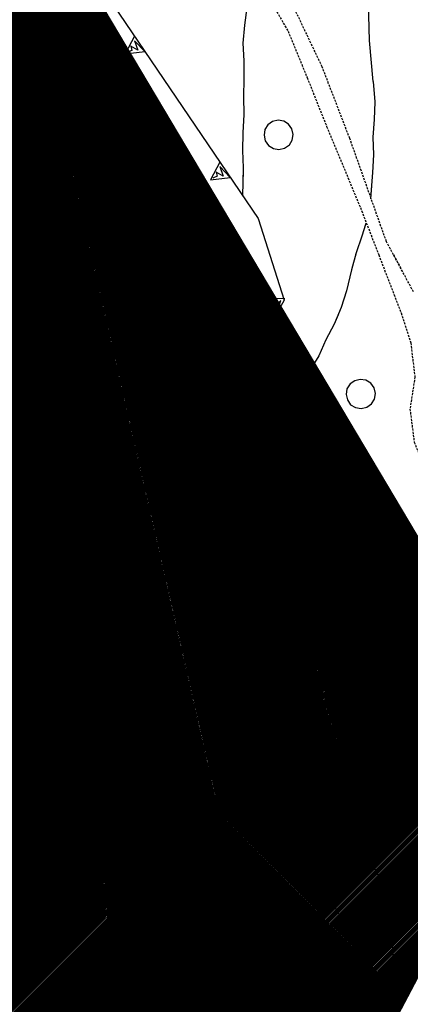
# Model space of a CAD drawing. Units: inches. Extents: x 1553891 to 1557899, y 4512012 to 4515402.
# Drawn here: x 1556702 to 1556747, y 4513167 to 4513280 of the extents above; entities that cross this region are included whole.
import ezdxf
from ezdxf.enums import TextEntityAlignment as Align

# ---------------------------------------------------------------- set-up
doc = ezdxf.new("R2010")
doc.units = ezdxf.units.IN
doc.header["$MEASUREMENT"] = 0
doc.linetypes.add('HIDDEN', pattern=[0.375, 0.25, -0.125])
doc.layers.get('0').update_dxf_attribs({"linetype": 'CONTINUOUS'})
for name, color, linetype in [('ALBERO', 7, 'CONTINUOUS'), ('CAMPITURE', 2, 'CONTINUOUS'), ('CURVA_INTERM', 7, 'CONTINUOUS'), ('DIAGONALI17', 7, 'CONTINUOUS'), ('EDIFICIO', 7, 'CONTINUOUS'), ('MURO_SOSTEG', 7, 'CONTINUOUS'), ('PUNTO_QUOTA', 7, 'CONTINUOUS'), ('QUOTA', 7, 'CONTINUOUS'), ('SENTIERO', 7, 'CONTINUOUS'), ('STRADA_BIANCA', 7, 'CONTINUOUS'), ('TETTOIA', 7, 'CONTINUOUS'), ('URBAN_VIGENTE-B2', 40, 'CONTINUOUS'), ('URBAN_VIGENTE-DELIMITAZIONI', 7, 'CONTINUOUS')]:
    doc.layers.add(name, color=color, linetype=linetype)
doc.styles.add('ROMANT', font='GOTHIC.TTF')

# ---------------------------------------------------------------- blocks, each defined once
blk = doc.blocks.new('ALBERO')
at = {"layer": 'ALBERO', "color": 3, "linetype": 'Continuous'}
blk.add_lwpolyline([(1.61, 0.64), (1.23, 1.18), (0.68, 1.53), (0.03, 1.63), (-0.61, 1.48), (-1.15, 1.11), (-1.5, 0.55), (-1.6, -0.09), (-1.45, -0.74), (-1.08, -1.28), (-0.52, -1.62), (0.12, -1.73), (0.77, -1.58), (1.31, -1.2), (1.65, -0.65), (1.76, 0)], close=True, dxfattribs=at)
blk = doc.blocks.new('PUNTO')
at = {"layer": 'PUNTO_QUOTA', "linetype": 'Continuous'}
blk.add_lwpolyline([(-0.09, -0.09), (0.09, -0.09), (0.09, 0.09), (-0.09, 0.09)], close=True, dxfattribs=at)
blk.add_point((0, 0), dxfattribs=at)
blk = doc.blocks.new('*X119')
at = {"color": 0}
for p, q in [((1556698.82, 4513223.64), (1556706.46, 4513231.29)), ((1556699.3, 4513223), (1556706.94, 4513230.64)), ((1556699.77, 4513222.35), (1556707.42, 4513229.99)), ((1556698.35, 4513224.29), (1556703.73, 4513229.67)), ((1556700.25, 4513221.7), (1556707.89, 4513229.35)), ((1556700.72, 4513221.05), (1556708.94, 4513229.27)), ((1556703.9, 4513223.11), (1556709.42, 4513228.62)), ((1556704.38, 4513222.46), (1556709.89, 4513227.98)), ((1556704.85, 4513221.82), (1556710.36, 4513227.33)), ((1556705.33, 4513221.17), (1556710.84, 4513226.68)), ((1556705.8, 4513220.52), (1556711.31, 4513226.03)), ((1556706.27, 4513219.87), (1556711.79, 4513225.38)), ((1556712.05, 4513224.52), (1556712.26, 4513224.74)), ((1556706.75, 4513219.22), (1556709.36, 4513221.84)), ((1556708.37, 4513219.73), (1556709.84, 4513221.19))]:
    blk.add_line(p, q, dxfattribs=at)
blk = doc.blocks.new('*X130')
at = {"color": 0}
for p, q in [((1556682.26, 4513296.88), (1556691.53, 4513306.15)), ((1556683.38, 4513296.88), (1556692.65, 4513306.15)), ((1556684.5, 4513296.88), (1556693.77, 4513306.15)), ((1556685.62, 4513296.88), (1556694.89, 4513306.15)), ((1556688.66, 4513304.41), (1556690.4, 4513306.15)), ((1556688.66, 4513305.53), (1556689.28, 4513306.15)), ((1556689.21, 4513299.34), (1556696.02, 4513306.15)), ((1556690.33, 4513299.34), (1556696.94, 4513305.95)), ((1556691.45, 4513299.34), (1556696.94, 4513304.83)), ((1556692.57, 4513299.34), (1556696.94, 4513303.71)), ((1556679.48, 4513297.47), (1556685.47, 4513303.46)), ((1556679.48, 4513298.59), (1556684.35, 4513303.46)), ((1556679.48, 4513299.72), (1556683.22, 4513303.46)), ((1556679.48, 4513300.84), (1556682.1, 4513303.46)), ((1556679.48, 4513301.96), (1556680.98, 4513303.46)), ((1556679.48, 4513303.08), (1556679.86, 4513303.46)), ((1556680.01, 4513296.88), (1556686.59, 4513303.46)), ((1556681.13, 4513296.88), (1556687.71, 4513303.46)), ((1556693.7, 4513299.34), (1556696.94, 4513302.58)), ((1556694.82, 4513299.34), (1556696.94, 4513301.46)), ((1556695.94, 4513299.34), (1556696.94, 4513300.34)), ((1556686.75, 4513296.88), (1556688.62, 4513298.75)), ((1556687.87, 4513296.88), (1556688.62, 4513297.63)), ((1556698.32, 4513270.29), (1556706.66, 4513278.63)), ((1556698.76, 4513269.61), (1556707.1, 4513277.94)), ((1556697.88, 4513270.97), (1556703.92, 4513277.02)), ((1556699.2, 4513268.92), (1556707.53, 4513277.25)), ((1556699.64, 4513268.24), (1556707.96, 4513276.56)), ((1556697, 4513272.34), (1556700.52, 4513275.86)), ((1556697.44, 4513271.66), (1556701.45, 4513275.66)), ((1556700.5, 4513267.98), (1556708.4, 4513275.88)), ((1556703.53, 4513269.88), (1556708.83, 4513275.19)), ((1556696.56, 4513273.02), (1556697.94, 4513274.4)), ((1556705.13, 4513270.36), (1556709.27, 4513274.5)), ((1556706.6, 4513270.71), (1556709.7, 4513273.81)), ((1556709.63, 4513272.62), (1556710.14, 4513273.12))]:
    blk.add_line(p, q, dxfattribs=at)
blk = doc.blocks.new('*X463')
at = {"color": 0}
for p, q in [((1556708.98, 4513257.38), (1556716.91, 4513265.3)), ((1556709.38, 4513256.65), (1556717.76, 4513265.03)), ((1556708.58, 4513258.1), (1556714.42, 4513263.94)), ((1556709.78, 4513255.93), (1556718.16, 4513264.31)), ((1556710.18, 4513255.2), (1556718.56, 4513263.58)), ((1556710.58, 4513254.48), (1556718.95, 4513262.86)), ((1556708.19, 4513258.83), (1556711.94, 4513262.58)), ((1556710.97, 4513253.76), (1556719.35, 4513262.13)), ((1556707.79, 4513259.55), (1556709.46, 4513261.22)), ((1556711.37, 4513253.03), (1556719.75, 4513261.41)), ((1556711.77, 4513252.31), (1556720.15, 4513260.68)), ((1556712.17, 4513251.58), (1556720.54, 4513259.96)), ((1556712.57, 4513250.86), (1556720.94, 4513259.23)), ((1556712.96, 4513250.13), (1556721.34, 4513258.51)), ((1556713.36, 4513249.41), (1556721.74, 4513257.78)), ((1556713.76, 4513248.68), (1556722.14, 4513257.06)), ((1556714.16, 4513247.96), (1556722.53, 4513256.33)), ((1556714.56, 4513247.24), (1556722.93, 4513255.61)), ((1556714.95, 4513246.51), (1556723.33, 4513254.88)), ((1556715.35, 4513245.79), (1556723.73, 4513254.16)), ((1556715.75, 4513245.06), (1556724.12, 4513253.44)), ((1556716.15, 4513244.34), (1556724.52, 4513252.71)), ((1556716.55, 4513243.61), (1556724.92, 4513251.99)), ((1556716.95, 4513242.89), (1556725.32, 4513251.26)), ((1556717.34, 4513242.16), (1556725.71, 4513250.54)), ((1556717.74, 4513241.44), (1556726.11, 4513249.81)), ((1556718.14, 4513240.72), (1556726.51, 4513249.09)), ((1556719.63, 4513241.08), (1556726.91, 4513248.36)), ((1556722.12, 4513242.45), (1556727.3, 4513247.64)), ((1556724.61, 4513243.82), (1556727.7, 4513246.91)), ((1556727.1, 4513245.19), (1556728.1, 4513246.19))]:
    blk.add_line(p, q, dxfattribs=at)

msp = doc.modelspace()

# ---------------------------------------------------------------- hatches: boundary and pattern name
at = {"layer": 'URBAN_VIGENTE-B2'}
h = msp.add_hatch(dxfattribs=at)
h.set_pattern_fill('ANSI31', color=256, style=0)
h.set_pattern_definition([(45, (0, 0), (-0.0883883476483, 0.0883883476483), [])])
h.paths.add_polyline_path([(1556549.28, 4513447.28), (1556665.28, 4513484.81), (1556704.18, 4513482.46), (1556723.07, 4513381.64), (1556716.22, 4513347.51), (1556699.34, 4513300.83), (1556761.21, 4513196.66), (1556675.1, 4513032.99), (1556540.39, 4513120.32)])

# ---------------------------------------------------------------- linework, layer by layer
at = {"layer": 'CURVA_INTERM', "color": 10, "linetype": 'Continuous'}
for points in [[(1556728.05, 4513259.65), (1556728.1, 4513262.9), (1556728.05, 4513264.9), (1556728.07, 4513266.93), (1556728.18, 4513269.04), (1556728.16, 4513271.08), (1556728.2, 4513273.15), (1556728.18, 4513275.19), (1556728.09, 4513277.23), (1556728.27, 4513279.3), (1556728.52, 4513281.33), (1556728.84, 4513283.31), (1556729.02, 4513285.34), (1556729.38, 4513286.57)], [(1556728.07, 4513260.86), (1556728.1, 4513262.9), (1556728.05, 4513264.9), (1556728.07, 4513266.93), (1556728.18, 4513269.04), (1556728.16, 4513271.08), (1556728.2, 4513273.15), (1556728.18, 4513275.19), (1556728.09, 4513277.23), (1556728.27, 4513279.3), (1556728.52, 4513281.33), (1556728.84, 4513283.31), (1556729.02, 4513285.34), (1556729.34, 4513286.43)], [(1556743, 4513272.82), (1556742.58, 4513277.56), (1556742.48, 4513281.86)], [(1556743, 4513272.82), (1556742.58, 4513277.56), (1556742.48, 4513281.86)], [(1556743, 4513272.82), (1556743.19, 4513270.5), (1556743.11, 4513268.48), (1556742.96, 4513266.42), (1556743.03, 4513264.38), (1556742.91, 4513262.36), (1556742.69, 4513259.35)], [(1556743, 4513272.82), (1556743.19, 4513270.5), (1556743.11, 4513268.48), (1556742.96, 4513266.42), (1556743.03, 4513264.38), (1556742.91, 4513262.36), (1556742.73, 4513259.86)], [(1556742.14, 4513256.4), (1556741.7, 4513255.04), (1556741.05, 4513253.13), (1556740.53, 4513251.17), (1556739.95, 4513248.78), (1556739.32, 4513246.83), (1556738.52, 4513244.94), (1556737.57, 4513243.13), (1556736.77, 4513241.27), (1556735.68, 4513239.58), (1556734.84, 4513237.72), (1556733.89, 4513235.95), (1556732.82, 4513234.03), (1556731.5, 4513232.51), (1556730.37, 4513230.82), (1556729.5, 4513229), (1556728.73, 4513227.14), (1556728.25, 4513225.18), (1556728.11, 4513223.16), (1556728.25, 4513221.16), (1556728.66, 4513219.17), (1556729.02, 4513217.15), (1556729.45, 4513215.02), (1556729.52, 4513213.02), (1556729.7, 4513210.97), (1556730.11, 4513208.99), (1556730.63, 4513207.03), (1556731.27, 4513204.33), (1556731.57, 4513202.31), (1556731.78, 4513200.26), (1556732.11, 4513198.28), (1556732.82, 4513196.35), (1556734.27, 4513194.95), (1556735.28, 4513193.21), (1556736.64, 4513191.74), (1556738.09, 4513190.34), (1556739.38, 4513188.77), (1556740.39, 4513187.04), (1556741.32, 4513185.23), (1556742.5, 4513183.59), (1556743.47, 4513181.82), (1556744.21, 4513179.92), (1556744.77, 4513178), (1556745.11, 4513176.02), (1556745.21, 4513174.01), (1556745.25, 4513171.98), (1556745.36, 4513169.94), (1556745.23, 4513167.89), (1556745.12, 4513164.87)], [(1556742.17, 4513256.49), (1556741.7, 4513255.04), (1556741.05, 4513253.13), (1556740.99, 4513252.91)], [(1556738.97, 4513246.01), (1556738.52, 4513244.94), (1556737.57, 4513243.13), (1556736.77, 4513241.27), (1556735.68, 4513239.58), (1556734.84, 4513237.72), (1556733.89, 4513235.95), (1556732.82, 4513234.03), (1556731.5, 4513232.51), (1556730.37, 4513230.82), (1556729.5, 4513229), (1556728.73, 4513227.14), (1556728.25, 4513225.18), (1556728.11, 4513223.16), (1556728.25, 4513221.16), (1556728.66, 4513219.17), (1556729.02, 4513217.15), (1556729.45, 4513215.02), (1556729.52, 4513213.02), (1556729.7, 4513210.97), (1556730.11, 4513208.99), (1556730.63, 4513207.03), (1556731.27, 4513204.33), (1556731.57, 4513202.31), (1556731.78, 4513200.26), (1556732.11, 4513198.28), (1556732.82, 4513196.35), (1556734.27, 4513194.95), (1556735.28, 4513193.21), (1556736.64, 4513191.74), (1556738.09, 4513190.34), (1556739.38, 4513188.77), (1556740.39, 4513187.04), (1556741.32, 4513185.23), (1556742.5, 4513183.59), (1556743.47, 4513181.82), (1556744.21, 4513179.92), (1556744.77, 4513178), (1556745.11, 4513176.02), (1556745.21, 4513174.01), (1556745.25, 4513171.98), (1556745.36, 4513169.94), (1556745.23, 4513167.89), (1556745.12, 4513164.87)], [(1556747.84, 4513218.48), (1556746.13, 4513217.43), (1556744.8, 4513215.87), (1556743.57, 4513214.26), (1556742.88, 4513212.36), (1556742.5, 4513210.39), (1556742.11, 4513208.02), (1556742.21, 4513206.02), (1556743.19, 4513204.25), (1556744.32, 4513202.58), (1556744.99, 4513200.68), (1556745.51, 4513198.72), (1556747.32, 4513197.85)], [(1556747.84, 4513218.48), (1556746.13, 4513217.43), (1556744.8, 4513215.87), (1556743.57, 4513214.26), (1556742.88, 4513212.36), (1556742.5, 4513210.39), (1556742.11, 4513208.02), (1556742.21, 4513206.02), (1556743.19, 4513204.25), (1556744.32, 4513202.58), (1556744.99, 4513200.68), (1556745.51, 4513198.72), (1556747.32, 4513197.85)], [(1556712.54, 4513211.52), (1556713.32, 4513202.64), (1556713.32, 4513200.61), (1556713.23, 4513198.55), (1556713.49, 4513196.54), (1556714.39, 4513194.66), (1556716.49, 4513190.46)], [(1556712.47, 4513206.58), (1556713.14, 4513204.68), (1556713.32, 4513202.64), (1556713.32, 4513200.61), (1556713.23, 4513198.55), (1556713.49, 4513196.54), (1556714.39, 4513194.66), (1556716.8, 4513189.83), (1556717.8, 4513188.02), (1556718.63, 4513186.19), (1556719.52, 4513184.35), (1556720.54, 4513182.58), (1556721.63, 4513180.87), (1556722.75, 4513179.2), (1556723.69, 4513177.39), (1556723.89, 4513176.93)], [(1556717.05, 4513189.38), (1556717.8, 4513188.02), (1556718.63, 4513186.19), (1556719.52, 4513184.35), (1556720.54, 4513182.58), (1556721.63, 4513180.87), (1556722.75, 4513179.2), (1556723.69, 4513177.39), (1556724.32, 4513175.94)], [(1556725.2, 4513172.79), (1556725.51, 4513171.61), (1556726.41, 4513169.77), (1556727.41, 4513168), (1556728.16, 4513166.13), (1556728.32, 4513165.02)]]:
    msp.add_lwpolyline(points, dxfattribs=at)
at = {"layer": 'DIAGONALI17', "color": 4, "linetype": 'Continuous'}
for p, q in [((1556707.47, 4513260.13), (1556708.91, 4513250.75)), ((1556697.61, 4513225.3), (1556705.15, 4513236.82)), ((1556708.09, 4513232.81), (1556694.75, 4513229.21))]:
    msp.add_line(p, q, dxfattribs=at)
for points in [[(1556704.61, 4513258.56), (1556711.79, 4513252.28), (1556713.23, 4513243.05), (1556718.33, 4513240.37)], [(1556715.46, 4513238.8), (1556716.04, 4513244.55), (1556708.91, 4513250.75)]]:
    msp.add_lwpolyline(points, dxfattribs=at)
at = {"layer": 'EDIFICIO', "color": 2, "linetype": 'Continuous'}
for points in [[(1556700.01, 4513267.67), (1556696.28, 4513273.46), (1556701.11, 4513276.19), (1556701.54, 4513275.51), (1556706.61, 4513278.71), (1556710.22, 4513272.99), (1556705.39, 4513269.95), (1556704.89, 4513270.74)], [(1556706.3, 4513231.51), (1556697.61, 4513225.3), (1556700.79, 4513220.96), (1556703.84, 4513223.2), (1556707.08, 4513218.77), (1556710.02, 4513220.94), (1556709.02, 4513222.3), (1556712.29, 4513224.7), (1556708.62, 4513229.71), (1556707.97, 4513229.24)]]:
    msp.add_lwpolyline(points, close=True, dxfattribs=at)
at = {"layer": 'EDIFICIO', "color": 2}
msp.add_lwpolyline([(1556717.45, 4513265.6), (1556707.47, 4513260.13), (1556718.33, 4513240.37), (1556728.29, 4513245.84)], close=True, dxfattribs=at)
at = {"layer": 'MURO_SOSTEG', "linetype": 'Continuous'}
msp.add_line((1556704.61, 4513258.56), (1556697.23, 4513248.07), dxfattribs=at)
for points in [[(1556716.22, 4513347.51), (1556699.34, 4513300.83), (1556710.23, 4513285.99), (1556729.8, 4513257.07), (1556732.8, 4513247.69), (1556698.25, 4513186.01), (1556679.3, 4513154.54), (1556678.68, 4513152.15), (1556667.28, 4513096.02)], [(1556710.45, 4513286.02), (1556704.76, 4513283.57), (1556706.79, 4513279.18)], [(1556715.6, 4513278.03), (1556714.51, 4513276.02), (1556716.79, 4513276.28), (1556715.59, 4513277.52), (1556715.97, 4513276.42), (1556715.17, 4513276.9), (1556715.3, 4513276.41), (1556714.78, 4513276.22)], [(1556710.02, 4513273.71), (1556711.32, 4513271.61), (1556698.18, 4513262.97)], [(1556706.95, 4513268.75), (1556704.96, 4513269.87), (1556705.19, 4513267.59), (1556706.45, 4513268.78), (1556705.34, 4513268.41), (1556705.83, 4513269.2), (1556705.34, 4513269.08), (1556705.15, 4513269.6)], [(1556725.41, 4513263.54), (1556724.31, 4513261.54), (1556726.59, 4513261.8), (1556725.39, 4513263.04), (1556725.77, 4513261.93), (1556724.97, 4513262.42), (1556725.1, 4513261.93), (1556724.58, 4513261.73)], [(1556732.88, 4513247.85), (1556730.6, 4513247.93), (1556731.85, 4513246.01), (1556732.42, 4513247.64), (1556731.6, 4513246.8), (1556731.68, 4513247.74), (1556731.3, 4513247.4), (1556730.89, 4513247.78)], [(1556693.27, 4513242.44), (1556684.84, 4513230.44), (1556708.81, 4513205.3)], [(1556724.33, 4513232.59), (1556722.05, 4513232.67), (1556723.3, 4513230.75), (1556723.87, 4513232.38), (1556723.06, 4513231.54), (1556723.13, 4513232.48), (1556722.75, 4513232.14), (1556722.34, 4513232.52)], [(1556715.79, 4513217.34), (1556713.5, 4513217.41), (1556714.75, 4513215.49), (1556715.32, 4513217.12), (1556714.51, 4513216.29), (1556714.58, 4513217.22), (1556714.2, 4513216.88), (1556713.79, 4513217.26)], [(1556704.16, 4513210.16), (1556703.41, 4513208), (1556705.61, 4513208.64), (1556704.22, 4513209.66), (1556704.79, 4513208.64), (1556703.92, 4513208.98), (1556704.13, 4513208.52), (1556703.65, 4513208.24)], [(1556707.24, 4513202.08), (1556704.95, 4513202.15), (1556706.21, 4513200.24), (1556706.78, 4513201.87), (1556705.96, 4513201.03), (1556706.04, 4513201.96), (1556705.65, 4513201.62), (1556705.25, 4513202)]]:
    msp.add_lwpolyline(points, dxfattribs=at)
at = {"layer": 'SENTIERO', "color": 50, "linetype": 'HIDDEN'}
msp.add_lwpolyline([(1556732.25, 4513194.35), (1556734.11, 4513196.46), (1556737.41, 4513197.25), (1556742.89, 4513196.88), (1556747.11, 4513196.6), (1556751.13, 4513194.12), (1556755, 4513194.53), (1556758.28, 4513195.99), (1556761.58, 4513198.62), (1556764.39, 4513202.1)], dxfattribs=at)
at = {"layer": 'STRADA_BIANCA', "linetype": 'HIDDEN'}
for points in [[(1556725.45, 4513297.02), (1556726.05, 4513295.51), (1556727.45, 4513291.71), (1556730.42, 4513283.44), (1556733.23, 4513278.62), (1556735.42, 4513273.29), (1556737.66, 4513267.66), (1556741.54, 4513258.33), (1556743.64, 4513252.91)], [(1556745.34, 4513252.91), (1556744.53, 4513254.41), (1556740.32, 4513266.28), (1556737.14, 4513274.53), (1556733.98, 4513281.18), (1556731, 4513288.16), (1556729.08, 4513293.17), (1556727.37, 4513296.96), (1556725.93, 4513297.4), (1556725.61, 4513297.05)], [(1556743.64, 4513252.91), (1556746.21, 4513246.22), (1556747.32, 4513242.76), (1556747.8, 4513238.85), (1556747.23, 4513235.17), (1556747.72, 4513231.36), (1556750.3, 4513224.93), (1556754.22, 4513217.07), (1556758, 4513209.85), (1556760.84, 4513205.88), (1556761.14, 4513205.53)], [(1556747.64, 4513248.64), (1556745.34, 4513252.91), (1556746.21, 4513251.29)], [(1556713.23, 4513183.56), (1556716, 4513182.28), (1556720.27, 4513180.33), (1556723.42, 4513176.92), (1556727.46, 4513173.22), (1556731.13, 4513170.44), (1556731.32, 4513166), (1556729.5, 4513160.45), (1556726.91, 4513155.99), (1556728.51, 4513152.7), (1556731.32, 4513153.82), (1556733.73, 4513156.29), (1556736.31, 4513159.28), (1556737.16, 4513163.64), (1556737.2, 4513166.3), (1556736.46, 4513169.75), (1556734.63, 4513174.76), (1556732.14, 4513181.99), (1556730.91, 4513187.21), (1556730.11, 4513191.48), (1556731.06, 4513194.25), (1556732.64, 4513194.69)], [(1556732.86, 4513194.6), (1556733.34, 4513193.09), (1556733.46, 4513189.31), (1556734.64, 4513184.94), (1556737, 4513180.41), (1556739.7, 4513176.08), (1556740.36, 4513170.93), (1556739.39, 4513167.35), (1556739.28, 4513164.44), (1556739.81, 4513158.68), (1556739.44, 4513155.72), (1556737.98, 4513153.99), (1556735.32, 4513150.05), (1556735, 4513148.67)], [(1556686.54, 4513126.74), (1556686.78, 4513129.64), (1556688.13, 4513135.34), (1556687.84, 4513137.39), (1556688.01, 4513140.18), (1556687.3, 4513143.56), (1556687.05, 4513147.12), (1556687.74, 4513149.43), (1556687.75, 4513151.98), (1556687.4, 4513155.21), (1556688.01, 4513157.01), (1556689.09, 4513159.15), (1556690.52, 4513162.95), (1556692.17, 4513168.22), (1556694.23, 4513171.98), (1556696.27, 4513176.07), (1556698.46, 4513179.78), (1556700.65, 4513183.94), (1556702.17, 4513185), (1556704.77, 4513186.14), (1556708.94, 4513185.63), (1556713.85, 4513183.28)], [(1556695.91, 4513166.5), (1556697.57, 4513169.85), (1556699.45, 4513173.36), (1556701.16, 4513177.37), (1556702.93, 4513180.3), (1556705.25, 4513181.75), (1556708.82, 4513182.07), (1556713.27, 4513181.37), (1556716.41, 4513179.03), (1556721.1, 4513177.02), (1556725.64, 4513172.03), (1556728.8, 4513166.41)]]:
    msp.add_lwpolyline(points, dxfattribs=at)
at = {"layer": 'TETTOIA', "color": 1, "linetype": 'Continuous'}
for p, q in [((1556711.79, 4513252.28), (1556708.91, 4513250.75)), ((1556716.04, 4513244.55), (1556713.23, 4513243.05))]:
    msp.add_line(p, q, dxfattribs=at)
for points in [[(1556707.47, 4513260.13), (1556704.61, 4513258.56), (1556715.46, 4513238.8), (1556718.33, 4513240.37)], [(1556706.3, 4513231.51), (1556708.09, 4513232.81), (1556705.15, 4513236.82), (1556694.75, 4513229.21), (1556697.61, 4513225.3)]]:
    msp.add_lwpolyline(points, dxfattribs=at)
at = {"layer": 'URBAN_VIGENTE-DELIMITAZIONI', "const_width": 2}
msp.add_lwpolyline([(1556549.28, 4513447.28), (1556665.28, 4513484.81), (1556704.18, 4513482.46), (1556723.07, 4513381.64), (1556716.22, 4513347.51), (1556699.34, 4513300.83), (1556761.21, 4513196.66), (1556675.1, 4513032.99), (1556540.39, 4513120.32)], close=True, dxfattribs=at)

# ---------------------------------------------------------------- block references
at = {"layer": 'ALBERO'}
for p in [(1556732.07, 4513266.75), (1556741.5, 4513236.95), (1556734.68, 4513219.72), (1556735.52, 4513219.7), (1556715.5, 4513193.3)]:
    msp.add_blockref('ALBERO', p, dxfattribs=at)
at = {"layer": 'CAMPITURE', "color": 7}
for name in ['*X463', '*X130', '*X119']:
    msp.add_blockref(name, (0, 0), dxfattribs=at)
at = {"layer": 'PUNTO_QUOTA'}
msp.add_blockref('PUNTO', (1556705.08, 4513185.11), dxfattribs=at)

# ---------------------------------------------------------------- texts
at = {"layer": 'QUOTA', "linetype": 'Continuous', "style": 'ROMANT'}
msp.add_text('25.77', height=7, dxfattribs=at).set_placement((1556708.06, 4513196.61), align=Align.TOP_LEFT)

doc.saveas('drawing.dxf')
